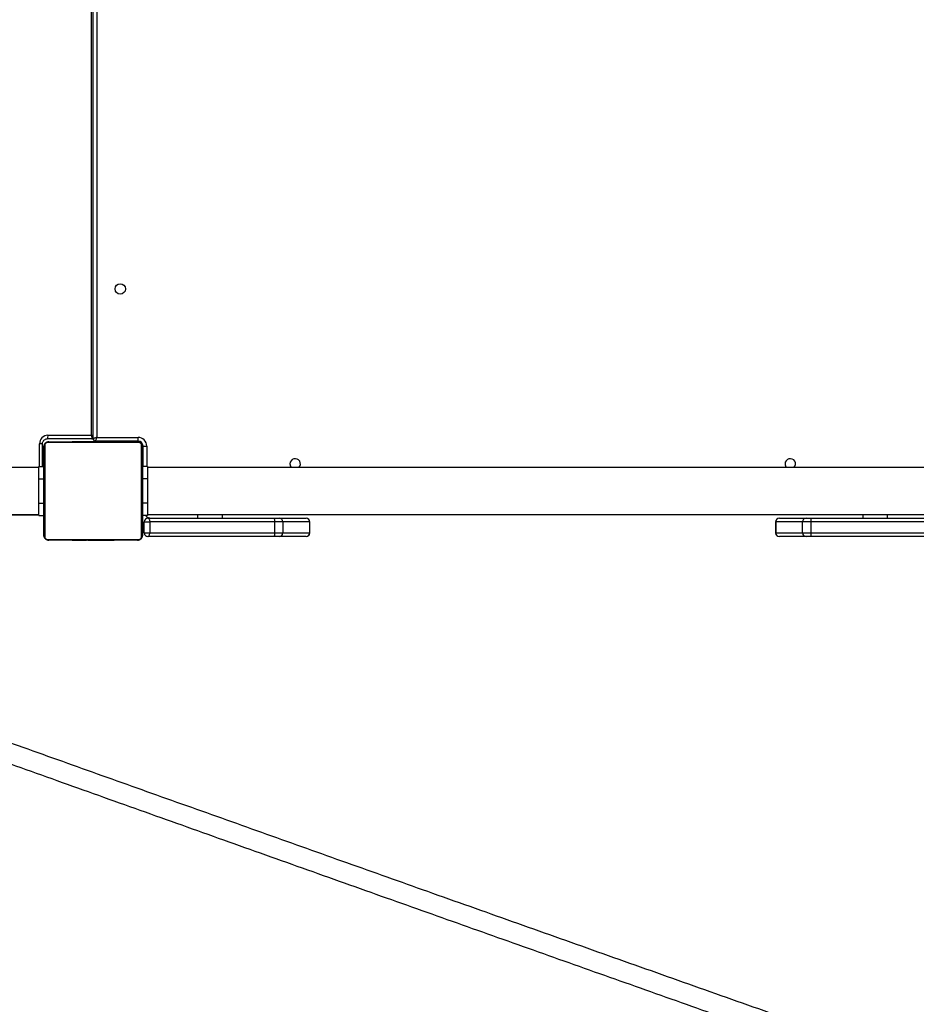
# Model space of a CAD drawing. Units: millimetres. Extents: x -6897 to 388691, y -3372 to 10191.
# Drawn here: x 826 to 1554, y 4802 to 5601 of the extents above; entities that cross this region are included whole.
import ezdxf

# ---------------------------------------------------------------- set-up
doc = ezdxf.new("R2010")
doc.units = ezdxf.units.MM
doc.layers.add('Toestel 2D', color=7, linetype='Continuous', lineweight=20)

# ---------------------------------------------------------------- blocks, each defined once
blk = doc.blocks.new('1780')
at = {"color": 7, "linetype": 'Continuous', "lineweight": 25}
for p, q in [((419.069, -778.845), (419.069, -714.945)), ((419.209, -779.125), (419.209, -714.625)), ((419.509, -714.725), (419.509, -779.025)), ((419.107, -779.145), (415.481, -779.145)), ((415.541, -778.845), (419.069, -778.845)), ((419.509, -779.025), (422.859, -779.025)), ((422.859, -779.325), (422.859, -779.025)), ((415.095, -781.375), (415.095, -779.545)), ((415.209, -786.975), (415.209, -779.775)), ((415.278, -779.651), (415.278, -787.099)), ((422.933, -779.444), (415.485, -779.444)), ((415.609, -779.375), (422.809, -779.375)), ((417.482, -779.355), (417.482, -779.375)), ((417.504, -779.355), (417.504, -779.375)), ((417.617, -779.355), (417.617, -779.375)), ((417.67, -779.355), (417.67, -779.375)), ((417.769, -779.355), (417.832, -779.355)), ((417.832, -779.355), (417.832, -779.375)), ((417.832, -779.355), (417.833, -779.355)), ((417.833, -779.355), (417.833, -779.375)), ((417.833, -779.355), (417.861, -779.355)), ((417.993, -779.355), (417.993, -779.375)), ((418.074, -779.355), (418.074, -779.375)), ((418.37, -779.355), (418.37, -779.375)), ((418.803, -779.355), (418.803, -779.375)), ((418.821, -779.355), (418.821, -779.375)), ((418.821, -779.355), (418.846, -779.355)), ((418.881, -779.355), (418.881, -779.375)), ((419.177, -779.355), (419.177, -779.375)), ((419.373, -779.355), (419.373, -779.375)), ((422.859, -779.325), (419.409, -779.325)), ((419.409, -779.355), (419.409, -779.325)), ((419.492, -779.355), (419.492, -779.375)), ((419.637, -779.355), (419.637, -779.375)), ((419.66, -779.355), (419.66, -779.375)), ((419.661, -779.355), (419.661, -779.375)), ((419.661, -779.355), (419.661, -779.375)), ((419.746, -779.355), (419.746, -779.375)), ((419.908, -779.355), (419.908, -779.375)), ((419.908, -779.355), (419.909, -779.355)), ((419.909, -779.355), (419.909, -779.375)), ((420.069, -779.355), (420.069, -779.375)), ((420.088, -779.355), (420.126, -779.355)), ((420.126, -779.355), (420.126, -779.375)), ((420.144, -779.348), (420.144, -779.375)), ((420.166, -779.355), (420.166, -779.375)), ((420.279, -779.355), (420.279, -779.375)), ((420.291, -779.355), (420.324, -779.355)), ((420.43, -779.355), (420.43, -779.375)), ((420.43, -779.355), (420.536, -779.355)), ((420.536, -779.355), (420.536, -779.375)), ((420.536, -779.355), (420.635, -779.355)), ((420.635, -779.355), (420.635, -779.375)), ((420.792, -779.355), (420.792, -779.375)), ((420.913, -779.355), (420.913, -779.375)), ((420.937, -779.375), (420.937, -779.351)), ((423.14, -787.099), (423.14, -779.651)), ((423.209, -779.775), (423.209, -786.975)), ((423.259, -779.725), (423.559, -779.725)), ((423.259, -781.375), (423.259, -779.725)), ((414.809, -781.475), (402.503, -781.475)), ((414.809, -781.375), (415.209, -781.375)), ((414.809, -782.375), (414.809, -781.375)), ((423.609, -781.375), (423.209, -781.375)), ((423.609, -781.375), (423.609, -782.375)), ((487.809, -781.475), (423.609, -781.475)), ((414.809, -782.375), (415.209, -782.375)), ((414.809, -784.375), (414.809, -782.375)), ((423.609, -782.375), (423.209, -782.375)), ((423.609, -782.375), (423.609, -784.375)), ((414.809, -785.375), (414.809, -784.375)), ((414.809, -784.375), (415.209, -784.375)), ((423.609, -784.375), (423.209, -784.375)), ((423.609, -784.375), (423.609, -785.375)), ((411.311, -785.275), (414.809, -785.275)), ((414.809, -785.345), (411.503, -785.345)), ((414.809, -785.375), (415.209, -785.375)), ((423.609, -785.375), (423.209, -785.375)), ((423.609, -785.275), (487.809, -785.275)), ((423.659, -785.575), (433.933, -785.575)), ((429.709, -785.575), (429.709, -785.275)), ((433.933, -785.575), (434.313, -785.575)), ((434.313, -785.575), (436.493, -785.575)), ((436.493, -785.575), (436.497, -785.575)), ((474.922, -785.575), (474.925, -785.575)), ((474.925, -785.575), (477.105, -785.575)), ((477.105, -785.575), (477.485, -785.575)), ((477.485, -785.575), (487.759, -785.575)), ((481.709, -785.275), (481.709, -785.575)), ((423.359, -785.875), (423.802, -785.875)), ((423.359, -786.775), (423.359, -785.875)), ((423.802, -785.875), (423.802, -786.775)), ((433.948, -785.875), (423.802, -785.875)), ((433.948, -786.775), (433.948, -785.875)), ((434.613, -785.875), (433.948, -785.875)), ((434.613, -785.875), (434.613, -786.775)), ((436.791, -785.875), (434.613, -785.875)), ((436.791, -786.775), (436.791, -785.875)), ((436.797, -786.775), (436.797, -785.875)), ((474.622, -785.875), (474.622, -786.775)), ((476.805, -785.875), (474.627, -785.875)), ((474.627, -785.875), (474.627, -786.775)), ((477.47, -785.875), (476.805, -785.875)), ((476.805, -786.775), (476.805, -785.875)), ((487.616, -785.875), (477.47, -785.875)), ((477.47, -785.875), (477.47, -786.775)), ((423.359, -786.775), (423.802, -786.775)), ((433.933, -787.075), (423.659, -787.075)), ((423.802, -786.775), (433.948, -786.775)), ((434.313, -787.075), (433.933, -787.075)), ((433.948, -786.775), (434.613, -786.775)), ((436.493, -787.075), (434.313, -787.075)), ((434.613, -786.775), (436.791, -786.775)), ((436.497, -787.075), (436.493, -787.075)), ((474.627, -786.775), (476.805, -786.775)), ((474.925, -787.075), (474.922, -787.075)), ((477.105, -787.075), (474.925, -787.075)), ((476.805, -786.775), (477.47, -786.775)), ((477.485, -787.075), (477.105, -787.075)), ((477.47, -786.775), (487.616, -786.775)), ((487.759, -787.075), (477.485, -787.075)), ((415.485, -787.306), (422.933, -787.306)), ((422.809, -787.375), (415.609, -787.375)), ((417.481, -787.375), (417.481, -787.399)), ((417.505, -787.395), (417.505, -787.375)), ((417.626, -787.395), (417.626, -787.375)), ((417.783, -787.395), (417.783, -787.375)), ((417.882, -787.395), (417.783, -787.395)), ((417.882, -787.395), (417.882, -787.375)), ((417.988, -787.395), (417.882, -787.395)), ((417.988, -787.395), (417.988, -787.375)), ((418.127, -787.395), (418.095, -787.395)), ((418.14, -787.395), (418.14, -787.375)), ((418.252, -787.395), (418.252, -787.375)), ((418.274, -787.401), (418.274, -787.375)), ((418.292, -787.395), (418.292, -787.375)), ((418.33, -787.395), (418.292, -787.395)), ((418.349, -787.395), (418.349, -787.375)), ((418.509, -787.395), (418.509, -787.375)), ((418.511, -787.395), (418.509, -787.395)), ((418.511, -787.395), (418.511, -787.375)), ((418.672, -787.395), (418.672, -787.375)), ((418.757, -787.395), (418.757, -787.375)), ((418.758, -787.395), (418.758, -787.375)), ((418.758, -787.395), (418.758, -787.375)), ((418.781, -787.395), (418.781, -787.375)), ((418.926, -787.395), (418.926, -787.375)), ((419.045, -787.395), (419.045, -787.375)), ((419.241, -787.395), (419.241, -787.375)), ((419.537, -787.395), (419.537, -787.375)), ((419.597, -787.395), (419.572, -787.395)), ((419.597, -787.395), (419.597, -787.375)), ((419.616, -787.395), (419.616, -787.375)), ((420.048, -787.395), (420.048, -787.375)), ((420.344, -787.395), (420.344, -787.375)), ((420.425, -787.395), (420.425, -787.375)), ((420.585, -787.395), (420.557, -787.395)), ((420.585, -787.395), (420.585, -787.375)), ((420.586, -787.395), (420.585, -787.395)), ((420.586, -787.395), (420.586, -787.375)), ((420.649, -787.395), (420.586, -787.395)), ((420.748, -787.395), (420.748, -787.375)), ((420.801, -787.395), (420.801, -787.375)), ((420.914, -787.395), (420.914, -787.375)), ((420.936, -787.395), (420.936, -787.375))]:
    blk.add_line(p, q, dxfattribs=at)
at = {"color": 8, "linetype": 'Continuous', "lineweight": 25}
for p, q in [((414.855, -781.375), (414.855, -779.545)), ((415.095, -779.545), (414.855, -779.545)), ((419.909, -779.325), (419.909, -779.355)), ((422.909, -779.375), (422.909, -779.328)), ((423.209, -779.675), (423.256, -779.675)), ((423.559, -779.725), (423.559, -781.375)), ((427.709, -785.575), (427.709, -785.275)), ((483.709, -785.575), (483.709, -785.275)), ((436.797, -785.875), (436.791, -785.875)), ((474.627, -785.875), (474.622, -785.875)), ((436.791, -786.775), (436.797, -786.775)), ((474.622, -786.775), (474.627, -786.775))]:
    blk.add_line(p, q, dxfattribs=at)
at = {"color": 7, "linetype": 'Continuous', "lineweight": 25, "flags": 128}
for points in [[(419.509, -779.025), (419.451, -779.044), (419.394, -779.063), (419.342, -779.08), (419.297, -779.096), (419.26, -779.108), (419.232, -779.117), (419.215, -779.123), (419.209, -779.125)], [(419.409, -779.325), (419.411, -779.319), (419.417, -779.302), (419.426, -779.274), (419.438, -779.237), (419.454, -779.192), (419.471, -779.14), (419.49, -779.083), (419.509, -779.025)], [(423.659, -785.575), (423.687, -785.581), (423.714, -785.598), (423.738, -785.625), (423.76, -785.663), (423.778, -785.708), (423.791, -785.76), (423.799, -785.816), (423.802, -785.875)], [(423.659, -787.075), (423.687, -787.069), (423.714, -787.052), (423.738, -787.024), (423.76, -786.987), (423.778, -786.942), (423.791, -786.89), (423.799, -786.833), (423.802, -786.775)]]:
    blk.add_lwpolyline(points, dxfattribs=at)
at = {"color": 7, "linetype": 'Continuous', "lineweight": 25}
blk.add_circle((421.409, -766.975), 0.425, dxfattribs=at)
for centre, radius, start, end in [((415.548, -779.538), 0.693, 90.58825, 180.57526), ((415.12, -778.917), 0.427, 327.7352, 9.72025), ((419.409, -779.125), 0.2, 180, 270), ((422.859, -779.725), 0.7, 0, 90), ((415.363, -779.779), 0.154, 123.50611, 178.37861), ((415.613, -779.529), 0.154, 91.62567, 146.48307), ((422.805, -779.529), 0.154, 33.50585, 88.38541), ((422.859, -779.725), 0.4, 0, 90), ((422.909, -779.675), 0.3, 0, 90), ((423.055, -779.779), 0.154, 1.60111, 56.49735), ((435.609, -781.175), 0.425, 315.09913, 180), ((475.809, -781.175), 0.425, 315.09913, 180), ((435.609, -781.175), 0.425, 180, 224.90087), ((475.809, -781.175), 0.425, 180, 224.90087), ((423.659, -785.875), 0.3, 90, 180), ((423.959, -784.825), 0.75, 227.16657, 270), ((432.448, -785.8), 1.503, 357.14431, 8.61559), ((434.313, -785.875), 0.3, 0.00324, 89.9979), ((436.492, -785.874), 0.299, 359.77144, 89.77255), ((436.497, -785.875), 0.3, 0, 90), ((474.922, -785.875), 0.3, 90, 180), ((474.926, -785.874), 0.299, 90.22745, 180.22856), ((477.105, -785.875), 0.3, 90.0021, 179.99676), ((478.971, -785.8), 1.503, 171.38441, 182.85569), ((415.363, -786.971), 0.154, 181.62139, 236.49389), ((423.055, -786.971), 0.154, 303.50265, 358.39889), ((423.659, -786.775), 0.3, 180, 270), ((432.447, -786.85), 1.503, 351.38456, 2.85565), ((434.313, -786.775), 0.3, 270.00258, 359.99742), ((436.492, -786.776), 0.299, 270.22793, 0.22922), ((436.497, -786.775), 0.3, 270, 0), ((474.922, -786.775), 0.3, 180, 270), ((474.926, -786.776), 0.299, 179.77078, 269.77207), ((477.105, -786.775), 0.3, 180.00258, 269.99742), ((478.971, -786.85), 1.503, 177.14435, 188.61544), ((415.613, -787.221), 0.154, 213.51693, 268.37433), ((422.805, -787.221), 0.154, 271.61459, 326.49415)]:
    blk.add_arc(centre, radius, start, end, dxfattribs=at)
blk.add_ellipse((419.009, -778.845), major_axis=(-0.101, 0.299), ratio=0.179505, start_param=3.080857, end_param=4.651654, dxfattribs=at)
at = {"color": 8, "linetype": 'Continuous', "lineweight": 25}
blk.add_ellipse((419.009, -778.845), major_axis=(0.3, -0.098), ratio=0.060026, start_param=0.859041, end_param=1.389766, dxfattribs=at)
at = {"color": 7, "linetype": 'Continuous', "lineweight": 25}
for points, knots in [([(415.095, -779.545), (415.096, -779.53), (415.097, -779.478), (415.12, -779.391), (415.174, -779.294), (415.252, -779.216), (415.348, -779.164), (415.427, -779.146), (415.472, -779.145), (415.481, -779.145)], [0, 0, 0, 0, 0.0710265, 0.2455684, 0.4207468, 0.596863, 0.7745662, 0.9542387, 1, 1, 1, 1]), ([(419.107, -779.145), (419.133, -779.143), (419.171, -779.141), (419.201, -779.119), (419.209, -779.113)], [0, 0, 0, 0, 0.713759, 1, 1, 1, 1]), ([(550.637, -852.676), (549.901, -852.418), (548.418, -851.898), (546.221, -851.128), (544.079, -850.377), (542.036, -849.66), (540.101, -848.981), (538.274, -848.34), (536.554, -847.736), (534.928, -847.165), (533.387, -846.624), (531.932, -846.113), (530.565, -845.633), (529.296, -845.187), (528.125, -844.776), (527.04, -844.394), (526.006, -844.031), (523.901, -843.291), (520.677, -842.157), (516.312, -840.621), (511.389, -838.888), (505.939, -836.968), (499.994, -834.872), (494.062, -832.779), (487.768, -830.556), (481.116, -828.206), (474.113, -825.728), (467.134, -823.257), (460.181, -820.793), (453.257, -818.337), (446.468, -815.926), (439.813, -813.561), (433.293, -811.242), (426.804, -808.932), (420.35, -806.631), (413.93, -804.341), (407.548, -802.062), (401.203, -799.794), (396.075, -797.96), (392.142, -796.552), (389.389, -795.566), (386.646, -794.583), (383.939, -793.612), (381.299, -792.665), (378.757, -791.753), (376.317, -790.877), (374.472, -790.215), (373.162, -789.744), (372.324, -789.443), (371.409, -789.114), (370.415, -788.757), (369.342, -788.371), (368.114, -787.93), (366.722, -787.429), (365.156, -786.866), (363.483, -786.264), (361.69, -785.619), (359.776, -784.93), (357.742, -784.198), (355.6, -783.426), (353.35, -782.615), (350.995, -781.766), (348.58, -780.895), (346.956, -780.309), (346.148, -780.017)], [0, 0, 0, 0, 0.010278, 0.020703, 0.030673, 0.040188, 0.049249, 0.057706, 0.065725, 0.073305, 0.080447, 0.087282, 0.093661, 0.099584, 0.10505, 0.11006, 0.114788, 0.119534, 0.139562, 0.16, 0.180806, 0.208756, 0.236706, 0.264656, 0.292606, 0.325879, 0.359153, 0.392426, 0.4257, 0.458973, 0.492247, 0.524008, 0.555769, 0.58753, 0.619291, 0.651052, 0.682813, 0.714574, 0.746335, 0.760311, 0.774285, 0.78826, 0.802205, 0.815761, 0.828825, 0.841396, 0.853474, 0.857422, 0.861751, 0.866498, 0.871662, 0.877243, 0.883242, 0.890847, 0.899032, 0.907797, 0.917141, 0.927274, 0.93801, 0.949349, 0.961292, 0.973839, 0.986989, 1, 1, 1, 1]), ([(415.209, -779.775), (415.211, -779.748), (415.214, -779.692), (415.241, -779.611), (415.28, -779.544), (415.32, -779.496), (415.368, -779.454), (415.423, -779.419), (415.507, -779.383), (415.567, -779.378), (415.609, -779.375)], [0, 0, 0, 0, 0.143094, 0.299542, 0.405377, 0.489661, 0.574619, 0.683131, 0.780399, 1, 1, 1, 1]), ([(415.485, -779.444), (415.464, -779.445), (415.435, -779.447), (415.39, -779.466), (415.361, -779.484), (415.335, -779.507), (415.314, -779.533), (415.293, -779.569), (415.28, -779.61), (415.279, -779.637), (415.278, -779.651)], [0, 0, 0, 0, 0.2449912, 0.34092, 0.4376068, 0.5085482, 0.579537, 0.6755865, 0.8365518, 1, 1, 1, 1]), ([(417.504, -779.355), (417.511, -779.355), (417.527, -779.355), (417.565, -779.355), (417.597, -779.355), (417.617, -779.355)], [0, 0, 0, 0, 0.267065, 0.53978, 1, 1, 1, 1]), ([(417.617, -779.355), (417.633, -779.355), (417.663, -779.355), (417.701, -779.355), (417.743, -779.355), (417.758, -779.355), (417.769, -779.355)], [0, 0, 0, 0, 0.2187431, 0.4039842, 0.5776517, 1, 1, 1, 1]), ([(417.67, -779.355), (417.674, -779.355), (417.68, -779.355), (417.723, -779.355), (417.775, -779.355), (417.813, -779.355), (417.832, -779.355)], [0, 0, 0, 0, 0.283661, 0.558059, 0.775234, 1, 1, 1, 1]), ([(417.833, -779.355), (417.857, -779.355), (417.904, -779.355), (417.956, -779.355), (417.987, -779.355), (417.991, -779.355), (417.993, -779.355)], [0, 0, 0, 0, 0.282257, 0.556372, 0.774121, 1, 1, 1, 1]), ([(417.971, -779.355), (417.98, -779.355), (417.996, -779.355), (418.031, -779.355), (418.078, -779.355), (418.111, -779.355), (418.129, -779.355)], [0, 0, 0, 0, 0.297602, 0.560143, 0.762643, 1, 1, 1, 1]), ([(418.074, -779.355), (418.076, -779.355), (418.078, -779.355), (418.095, -779.355), (418.121, -779.355), (418.171, -779.355), (418.255, -779.355), (418.33, -779.355), (418.37, -779.355)], [0, 0, 0, 0, 0.103873, 0.205529, 0.310842, 0.424288, 0.685117, 1, 1, 1, 1]), ([(418.37, -779.355), (418.437, -779.355), (418.563, -779.355), (418.708, -779.355), (418.789, -779.355), (418.798, -779.355), (418.803, -779.355)], [0, 0, 0, 0, 0.29562, 0.563117, 0.7734, 1, 1, 1, 1]), ([(418.881, -779.355), (418.883, -779.355), (418.887, -779.355), (418.921, -779.355), (418.979, -779.355), (419.068, -779.355), (419.139, -779.355), (419.177, -779.355)], [0, 0, 0, 0, 0.216372, 0.406576, 0.580203, 0.780803, 1, 1, 1, 1]), ([(419.177, -779.355), (419.219, -779.355), (419.292, -779.355), (419.349, -779.355), (419.373, -779.355)], [0, 0, 0, 0, 0.583283, 1, 1, 1, 1]), ([(419.373, -779.355), (419.381, -779.355), (419.397, -779.355), (419.438, -779.355), (419.471, -779.355), (419.492, -779.355)], [0, 0, 0, 0, 0.271462, 0.546127, 1, 1, 1, 1]), ([(419.492, -779.355), (419.514, -779.355), (419.557, -779.355), (419.606, -779.355), (419.633, -779.355), (419.635, -779.355), (419.637, -779.355)], [0, 0, 0, 0, 0.288548, 0.554124, 0.767489, 1, 1, 1, 1]), ([(419.746, -779.355), (419.749, -779.355), (419.756, -779.355), (419.799, -779.355), (419.851, -779.355), (419.889, -779.355), (419.908, -779.355)], [0, 0, 0, 0, 0.283671, 0.558136, 0.77532, 1, 1, 1, 1]), ([(419.909, -779.355), (419.933, -779.355), (419.98, -779.355), (420.032, -779.355), (420.063, -779.355), (420.067, -779.355), (420.069, -779.355)], [0, 0, 0, 0, 0.282257, 0.556372, 0.774121, 1, 1, 1, 1]), ([(420.166, -779.355), (420.174, -779.355), (420.189, -779.355), (420.227, -779.355), (420.259, -779.355), (420.279, -779.355)], [0, 0, 0, 0, 0.2670693, 0.5401148, 1, 1, 1, 1]), ([(420.279, -779.355), (420.298, -779.355), (420.337, -779.355), (420.383, -779.355), (420.413, -779.355), (420.424, -779.355), (420.43, -779.355)], [0, 0, 0, 0, 0.272026, 0.521888, 0.739671, 1, 1, 1, 1]), ([(420.635, -779.355), (420.642, -779.355), (420.654, -779.355), (420.684, -779.355), (420.719, -779.355), (420.753, -779.355), (420.778, -779.355), (420.792, -779.355)], [0, 0, 0, 0, 0.267004, 0.528234, 0.668703, 0.821956, 1, 1, 1, 1]), ([(420.792, -779.355), (420.806, -779.355), (420.833, -779.355), (420.877, -779.355), (420.9, -779.355), (420.913, -779.355)], [0, 0, 0, 0, 0.3024612, 0.5839556, 1, 1, 1, 1]), ([(422.809, -779.375), (422.836, -779.376), (422.892, -779.38), (422.973, -779.407), (423.04, -779.446), (423.088, -779.486), (423.13, -779.534), (423.165, -779.589), (423.201, -779.672), (423.206, -779.733), (423.209, -779.775)], [0, 0, 0, 0, 0.143086, 0.299566, 0.405375, 0.489653, 0.574617, 0.683128, 0.780402, 1, 1, 1, 1]), ([(423.14, -779.651), (423.139, -779.63), (423.137, -779.601), (423.118, -779.556), (423.1, -779.527), (423.077, -779.501), (423.051, -779.48), (423.015, -779.459), (422.974, -779.446), (422.947, -779.445), (422.933, -779.444)], [0, 0, 0, 0, 0.244991, 0.340924, 0.437649, 0.508588, 0.579546, 0.67561, 0.836544, 1, 1, 1, 1]), ([(345.61, -781.524), (346.237, -781.75), (347.512, -782.21), (349.412, -782.896), (351.281, -783.57), (353.069, -784.214), (354.766, -784.826), (356.373, -785.405), (357.89, -785.952), (359.328, -786.469), (360.693, -786.961), (361.984, -787.425), (363.2, -787.863), (364.331, -788.27), (365.376, -788.646), (366.346, -788.995), (367.271, -789.327), (369.158, -790.006), (372.059, -791.048), (376.009, -792.467), (380.491, -794.075), (385.487, -795.867), (390.982, -797.836), (396.509, -799.814), (402.421, -801.929), (408.723, -804.181), (415.422, -806.572), (422.16, -808.975), (428.936, -811.389), (435.749, -813.814), (442.492, -816.212), (449.163, -818.581), (455.757, -820.922), (462.378, -823.27), (469.025, -825.624), (475.694, -827.985), (482.386, -830.352), (489.099, -832.723), (494.573, -834.656), (498.799, -836.147), (501.77, -837.195), (504.741, -838.242), (507.686, -839.28), (510.568, -840.295), (513.356, -841.277), (516.04, -842.222), (518.077, -842.938), (519.527, -843.449), (520.456, -843.775), (521.471, -844.132), (522.576, -844.521), (523.77, -844.941), (525.139, -845.422), (526.694, -845.969), (528.447, -846.585), (530.325, -847.245), (532.343, -847.954), (534.503, -848.712), (536.806, -849.521), (539.24, -850.375), (541.804, -851.275), (544.499, -852.22), (547.283, -853.196), (549.168, -853.857), (550.112, -854.187)], [0, 0, 0, 0, 0.010109, 0.020534, 0.030504, 0.04002, 0.049081, 0.057538, 0.065556, 0.073136, 0.080278, 0.087114, 0.093493, 0.099416, 0.104882, 0.109892, 0.11462, 0.119366, 0.139394, 0.159832, 0.180639, 0.208589, 0.236539, 0.264489, 0.292439, 0.325713, 0.358987, 0.392261, 0.425534, 0.458808, 0.492082, 0.523844, 0.555605, 0.587366, 0.619128, 0.650889, 0.68265, 0.714412, 0.746173, 0.760148, 0.774123, 0.788098, 0.802043, 0.8156, 0.828663, 0.841234, 0.853313, 0.857261, 0.86159, 0.866337, 0.871501, 0.877082, 0.883081, 0.890686, 0.898871, 0.907636, 0.91698, 0.927113, 0.937849, 0.949189, 0.961132, 0.973679, 0.986829, 1, 1, 1, 1]), ([(415.609, -787.375), (415.582, -787.373), (415.526, -787.37), (415.445, -787.343), (415.379, -787.304), (415.33, -787.264), (415.288, -787.216), (415.253, -787.161), (415.217, -787.077), (415.213, -787.017), (415.209, -786.975)], [0, 0, 0, 0, 0.1430861, 0.2995368, 0.4053746, 0.489652, 0.5746163, 0.6831274, 0.7804094, 1, 1, 1, 1]), ([(415.278, -787.099), (415.279, -787.12), (415.281, -787.149), (415.3, -787.194), (415.318, -787.223), (415.341, -787.249), (415.367, -787.27), (415.403, -787.291), (415.444, -787.304), (415.471, -787.305), (415.485, -787.306)], [0, 0, 0, 0, 0.244986, 0.34092, 0.437645, 0.508584, 0.579534, 0.675604, 0.836577, 1, 1, 1, 1]), ([(423.209, -786.975), (423.208, -787.002), (423.204, -787.058), (423.177, -787.139), (423.138, -787.205), (423.098, -787.254), (423.05, -787.296), (422.995, -787.331), (422.912, -787.367), (422.851, -787.372), (422.809, -787.375)], [0, 0, 0, 0, 0.143094, 0.299542, 0.405377, 0.489661, 0.574619, 0.683131, 0.780399, 1, 1, 1, 1]), ([(422.933, -787.306), (422.954, -787.305), (422.983, -787.303), (423.028, -787.284), (423.057, -787.266), (423.083, -787.243), (423.104, -787.217), (423.125, -787.181), (423.138, -787.14), (423.139, -787.113), (423.14, -787.099)], [0, 0, 0, 0, 0.244988, 0.340916, 0.437644, 0.508585, 0.579538, 0.675586, 0.836559, 1, 1, 1, 1]), ([(417.626, -787.395), (417.612, -787.395), (417.586, -787.395), (417.541, -787.395), (417.518, -787.395), (417.505, -787.395)], [0, 0, 0, 0, 0.3024612, 0.5839556, 1, 1, 1, 1]), ([(417.783, -787.395), (417.777, -787.395), (417.764, -787.395), (417.735, -787.395), (417.7, -787.395), (417.665, -787.395), (417.64, -787.395), (417.626, -787.395)], [0, 0, 0, 0, 0.266959, 0.528242, 0.668707, 0.821858, 1, 1, 1, 1]), ([(418.14, -787.395), (418.12, -787.395), (418.081, -787.395), (418.035, -787.395), (418.005, -787.395), (417.994, -787.395), (417.988, -787.395)], [0, 0, 0, 0, 0.272112, 0.521863, 0.739692, 1, 1, 1, 1]), ([(418.252, -787.395), (418.245, -787.395), (418.229, -787.395), (418.191, -787.395), (418.16, -787.395), (418.14, -787.395)], [0, 0, 0, 0, 0.267212, 0.540272, 1, 1, 1, 1]), ([(418.509, -787.395), (418.485, -787.395), (418.439, -787.395), (418.387, -787.395), (418.355, -787.395), (418.351, -787.395), (418.349, -787.395)], [0, 0, 0, 0, 0.282257, 0.556372, 0.774121, 1, 1, 1, 1]), ([(418.672, -787.395), (418.669, -787.395), (418.663, -787.395), (418.62, -787.395), (418.567, -787.395), (418.53, -787.395), (418.511, -787.395)], [0, 0, 0, 0, 0.283661, 0.558059, 0.775234, 1, 1, 1, 1]), ([(418.926, -787.395), (418.904, -787.395), (418.861, -787.395), (418.813, -787.395), (418.786, -787.395), (418.783, -787.395), (418.781, -787.395)], [0, 0, 0, 0, 0.2884517, 0.5541151, 0.7674848, 1, 1, 1, 1]), ([(419.045, -787.395), (419.037, -787.395), (419.021, -787.395), (418.98, -787.395), (418.947, -787.395), (418.926, -787.395)], [0, 0, 0, 0, 0.271546, 0.54602, 1, 1, 1, 1]), ([(419.241, -787.395), (419.199, -787.395), (419.126, -787.395), (419.069, -787.395), (419.045, -787.395)], [0, 0, 0, 0, 0.583283, 1, 1, 1, 1]), ([(419.537, -787.395), (419.535, -787.395), (419.531, -787.395), (419.497, -787.395), (419.439, -787.395), (419.351, -787.395), (419.279, -787.395), (419.241, -787.395)], [0, 0, 0, 0, 0.216383, 0.406593, 0.580196, 0.780842, 1, 1, 1, 1]), ([(420.048, -787.395), (419.982, -787.395), (419.855, -787.395), (419.71, -787.395), (419.629, -787.395), (419.62, -787.395), (419.616, -787.395)], [0, 0, 0, 0, 0.29562, 0.563117, 0.7734, 1, 1, 1, 1]), ([(420.344, -787.395), (420.343, -787.395), (420.341, -787.395), (420.324, -787.395), (420.297, -787.395), (420.248, -787.395), (420.163, -787.395), (420.089, -787.395), (420.048, -787.395)], [0, 0, 0, 0, 0.1038672, 0.205526, 0.3108806, 0.4243295, 0.6851082, 1, 1, 1, 1]), ([(420.448, -787.395), (420.439, -787.395), (420.422, -787.395), (420.387, -787.395), (420.34, -787.395), (420.307, -787.395), (420.289, -787.395)], [0, 0, 0, 0, 0.297602, 0.560143, 0.762643, 1, 1, 1, 1]), ([(420.585, -787.395), (420.561, -787.395), (420.514, -787.395), (420.462, -787.395), (420.431, -787.395), (420.427, -787.395), (420.425, -787.395)], [0, 0, 0, 0, 0.282269, 0.556322, 0.774127, 1, 1, 1, 1]), ([(420.748, -787.395), (420.745, -787.395), (420.738, -787.395), (420.695, -787.395), (420.643, -787.395), (420.605, -787.395), (420.586, -787.395)], [0, 0, 0, 0, 0.283676, 0.558068, 0.775239, 1, 1, 1, 1]), ([(420.801, -787.395), (420.785, -787.395), (420.756, -787.395), (420.717, -787.395), (420.676, -787.395), (420.66, -787.395), (420.649, -787.395)], [0, 0, 0, 0, 0.218844, 0.403977, 0.577718, 1, 1, 1, 1]), ([(420.914, -787.395), (420.907, -787.395), (420.892, -787.395), (420.853, -787.395), (420.821, -787.395), (420.801, -787.395)], [0, 0, 0, 0, 0.267206, 0.539935, 1, 1, 1, 1])]:
    blk.add_open_spline(points, degree=3, knots=knots, dxfattribs=at)
blk = doc.blocks.new('VPL-13-1780-GM')
at = {"layer": 'Toestel 2D', "color": 0, "xscale": 10, "yscale": 10, "zscale": 10}
blk.add_blockref('1780', (-3306.06, 13052.58), dxfattribs=at)

msp = doc.modelspace()

# ---------------------------------------------------------------- block references
msp.add_blockref('VPL-13-1780-GM', (0, 0))

doc.saveas('drawing.dxf')
